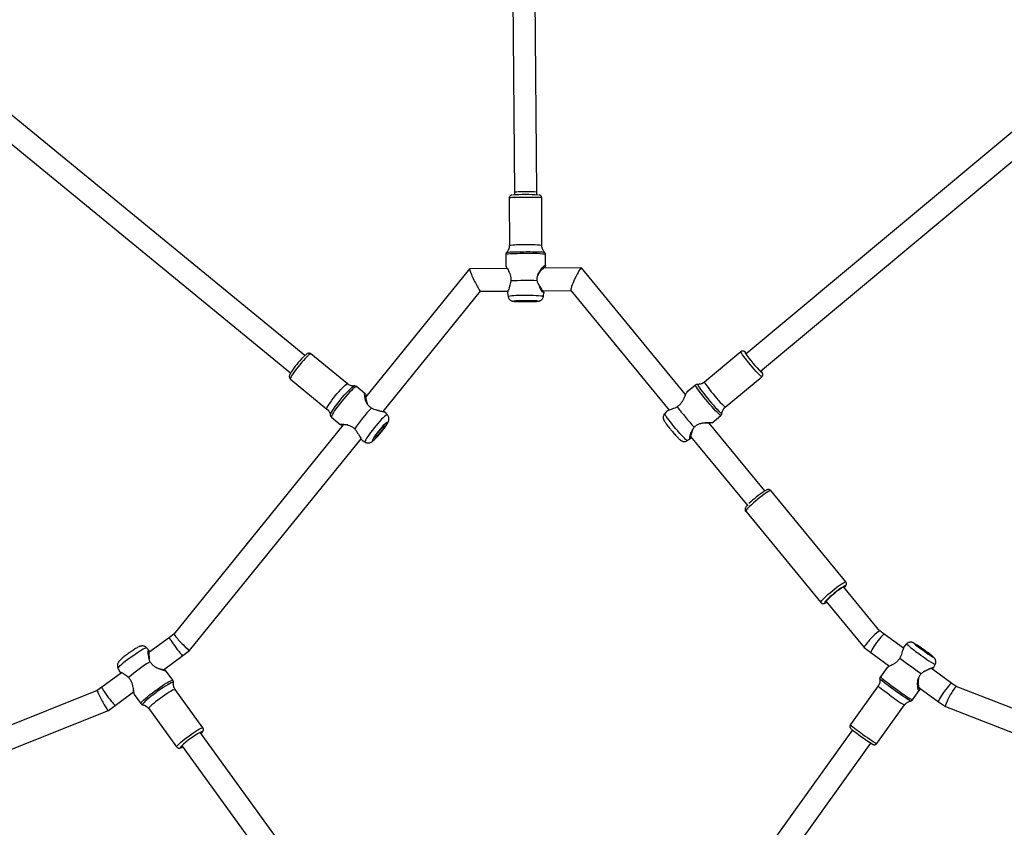
# Model space of a CAD drawing. Units: inches. Extents: x -51 to 579, y -90 to 524.
# Drawn here: x 228 to 298, y 260 to 317 of the extents above; entities that cross this region are included whole.
import ezdxf

# ---------------------------------------------------------------- set-up
doc = ezdxf.new("R2010")
doc.units = ezdxf.units.IN
doc.header["$MEASUREMENT"] = 0
doc.layers.add('VP-EQ', color=7, linetype='Continuous', true_color=0x8a3492)

# ---------------------------------------------------------------- blocks, each defined once
blk = doc.blocks.new('1281')
at = {"color": 7, "linetype": 'Continuous', "lineweight": 25}
for p, q in [((844.939, 981.022), (845.107, 961.281)), ((846.707, 961.29), (846.539, 981.024)), ((884.016, 968.64), (861.513, 949.881)), ((830.29, 949.758), (807.739, 968.219)), ((862.535, 948.651), (885.04, 967.41)), ((806.727, 966.98), (829.277, 948.52)), ((844.743, 960.885), (844.753, 957.524)), ((845.107, 961.281), (845.108, 961.107)), ((846.708, 961.11), (846.707, 961.29)), ((847.053, 957.531), (847.043, 960.892)), ((844.505, 956.901), (844.508, 956.096)), ((847.308, 956.104), (847.305, 956.91)), ((849.847, 955.948), (847.157, 955.928)), ((857.219, 946.988), (849.856, 955.943)), ((841.94, 955.886), (834.599, 946.825)), ((844.604, 955.908), (841.945, 955.888)), ((835.823, 945.795), (842.709, 954.294)), ((842.707, 954.294), (844.658, 954.309)), ((844.629, 954.183), (844.665, 953.933)), ((847.112, 954.327), (849.102, 954.342)), ((847.163, 953.941), (847.199, 954.193)), ((849.098, 954.346), (856.054, 945.886)), ((833.301, 947.748), (830.715, 949.865)), ((861.14, 950.021), (858.562, 947.872)), ((860.035, 946.105), (862.613, 948.254)), ((829.258, 948.086), (831.844, 945.969)), ((833.774, 947.598), (833.779, 947.599)), ((834.549, 947.05), (833.938, 947.55)), ((857.925, 947.666), (857.308, 947.152)), ((832.085, 945.53), (832.085, 945.534)), ((835.371, 945.893), (835.392, 945.889)), ((836.127, 945.562), (835.963, 945.741)), ((855.913, 945.839), (855.744, 945.652)), ((859.101, 945.001), (859.718, 945.515)), ((832.996, 944.847), (821.012, 930.056)), ((832.164, 945.383), (832.775, 944.883)), ((862.821, 940.175), (858.882, 944.966)), ((822.127, 928.89), (834.263, 943.869)), ((834.342, 943.752), (834.545, 943.63)), ((857.344, 943.733), (857.556, 943.864)), ((857.583, 944.026), (861.621, 939.116)), ((868.56, 933.746), (863.253, 940.2)), ((861.477, 938.74), (866.783, 932.286)), ((861.551, 939.121), (861.542, 939.109)), ((861.563, 939.134), (861.551, 939.121)), ((870.962, 930.274), (868.416, 933.37)), ((867.158, 932.409), (867.135, 932.382)), ((867.18, 932.354), (869.855, 929.1)), ((871.28, 930.043), (870.961, 930.275)), ((820.694, 929.822), (819.244, 928.754)), ((821.012, 930.057), (820.694, 929.822)), ((872.637, 929.059), (871.28, 930.043)), ((819.252, 928.918), (819.083, 929.093)), ((821.643, 928.534), (822.126, 928.89)), ((869.857, 929.098), (870.34, 928.748)), ((870.34, 928.748), (871.663, 927.789)), ((872.861, 929.36), (872.686, 929.178)), ((873.977, 928.942), (874.118, 928.841)), ((817.77, 928.666), (817.752, 928.653)), ((817.791, 928.681), (817.77, 928.666)), ((819.255, 928.457), (819.269, 928.268)), ((820.284, 927.533), (821.643, 928.534)), ((817.061, 927.625), (817.176, 927.407)), ((820.942, 926.788), (820.475, 927.432)), ((871.476, 927.692), (871.006, 927.038)), ((876.064, 926.574), (874.623, 927.619)), ((874.772, 927.677), (874.89, 927.903)), ((817.302, 927.323), (815.916, 926.302)), ((817.521, 927.204), (817.528, 927.201)), ((815.597, 926.067), (797.897, 918.976)), ((815.916, 926.302), (815.597, 926.067)), ((816.865, 925.014), (818.164, 925.971)), ((820.98, 926.628), (820.981, 926.63)), ((823.07, 923.431), (821.104, 926.14)), ((870.846, 926.387), (868.885, 923.657)), ((873.28, 925.404), (873.75, 926.058)), ((873.731, 926.289), (875.125, 925.278)), ((876.382, 926.344), (876.064, 926.574)), ((893.971, 919.527), (876.38, 926.344)), ((818.209, 925.787), (818.676, 925.143)), ((875.125, 925.278), (875.609, 924.928)), ((798.452, 917.475), (816.381, 924.657)), ((816.383, 924.658), (816.865, 925.014)), ((818.814, 925.058), (818.816, 925.057)), ((819.242, 924.789), (821.209, 922.08)), ((870.753, 922.315), (872.714, 925.045)), ((875.611, 924.926), (893.462, 918.008)), ((869.038, 923.278), (861.821, 913.233)), ((832.366, 910.023), (822.897, 923.068)), ((821.604, 922.126), (828.824, 912.179)), ((863.123, 912.303), (870.337, 922.344))]:
    blk.add_line(p, q, dxfattribs=at)
at = {"color": 7, "linetype": 'Continuous', "lineweight": 25, "flags": 128}
for points in [[(847.043, 960.892), (847.028, 960.899), (846.977, 960.907), (846.891, 960.914), (846.773, 960.92), (846.626, 960.925), (846.457, 960.929), (846.268, 960.932), (846.068, 960.933), (845.863, 960.933), (845.658, 960.931), (845.461, 960.928), (845.277, 960.924), (845.114, 960.919), (844.975, 960.913), (844.866, 960.906), (844.79, 960.898), (844.75, 960.89), (844.743, 960.885)], [(845.743, 956.958), (845.522, 956.956), (845.311, 956.952), (845.115, 956.947), (844.94, 956.941), (844.79, 956.934), (844.669, 956.927), (844.579, 956.919), (844.524, 956.91), (844.505, 956.901), (844.505, 956.901)], [(844.561, 957.042), (844.572, 957.046), (844.619, 957.055), (844.702, 957.063), (844.817, 957.071), (844.962, 957.077), (845.132, 957.083), (845.324, 957.088), (845.531, 957.092), (845.749, 957.094), (845.971, 957.095), (846.191, 957.095), (846.403, 957.093), (846.602, 957.09), (846.782, 957.085), (846.937, 957.08), (847.065, 957.073), (847.161, 957.066), (847.223, 957.058), (847.248, 957.05)], [(845.816, 953.626), (845.642, 953.624), (845.48, 953.621), (845.337, 953.616), (845.219, 953.611), (845.132, 953.605), (845.079, 953.598), (845.062, 953.591), (845.083, 953.585), (845.14, 953.578), (845.175, 953.576)], [(845.854, 953.614), (845.992, 953.614), (846.123, 953.613), (846.241, 953.611), (846.337, 953.607), (846.403, 953.603), (846.437, 953.598), (846.435, 953.593), (846.397, 953.588), (846.327, 953.583), (846.229, 953.579), (846.109, 953.576), (845.976, 953.574), (845.839, 953.574), (845.707, 953.575), (845.59, 953.577), (845.494, 953.581), (845.427, 953.585), (845.394, 953.59), (845.396, 953.596), (845.433, 953.601), (845.504, 953.605), (845.602, 953.609), (845.722, 953.612), (845.854, 953.614)], [(846.647, 953.58), (846.699, 953.584), (846.752, 953.59), (846.768, 953.597), (846.748, 953.604), (846.691, 953.61), (846.6, 953.616), (846.479, 953.62), (846.333, 953.624), (846.228, 953.626)], [(830.715, 949.865), (830.703, 949.869), (830.662, 949.855), (830.599, 949.813), (830.516, 949.744), (830.417, 949.651), (830.304, 949.535), (830.18, 949.402), (830.05, 949.255), (829.918, 949.099), (829.789, 948.939), (829.665, 948.78), (829.552, 948.627), (829.453, 948.486), (829.371, 948.36), (829.309, 948.254), (829.269, 948.172), (829.251, 948.115), (829.258, 948.086), (829.258, 948.086)], [(862.613, 948.254), (862.596, 948.257), (862.555, 948.286), (862.492, 948.342), (862.409, 948.424), (862.31, 948.529), (862.196, 948.653), (862.072, 948.793), (861.941, 948.944), (861.809, 949.101), (861.679, 949.26), (861.555, 949.414), (861.441, 949.56), (861.342, 949.692), (861.259, 949.806), (861.197, 949.899), (861.156, 949.967), (861.139, 950.009), (861.14, 950.021)], [(861.54, 949.904), (861.518, 949.926), (861.463, 949.974), (861.43, 949.995), (861.42, 949.988), (861.433, 949.953), (861.436, 949.947)], [(862.533, 948.652), (862.54, 948.65), (862.544, 948.657)], [(862.6, 948.554), (862.63, 948.535), (862.64, 948.542), (862.626, 948.577), (862.59, 948.639), (862.566, 948.676)], [(832.085, 945.534), (832.087, 945.555), (832.108, 945.619), (832.151, 945.708), (832.217, 945.82), (832.302, 945.953), (832.405, 946.102), (832.523, 946.263), (832.652, 946.432), (832.789, 946.605), (832.93, 946.776), (833.072, 946.941), (833.21, 947.095), (833.341, 947.235), (833.461, 947.356), (833.567, 947.455), (833.656, 947.53), (833.726, 947.578), (833.774, 947.598), (833.774, 947.598)], [(832.439, 946.902), (832.57, 947.061), (832.702, 947.213), (832.829, 947.354), (832.948, 947.478), (833.055, 947.583), (833.146, 947.665), (833.219, 947.721), (833.271, 947.749), (833.301, 947.748)], [(833.938, 947.55), (833.937, 947.551), (833.905, 947.552), (833.851, 947.525), (833.777, 947.471), (833.683, 947.391), (833.573, 947.287), (833.45, 947.162), (833.316, 947.019), (833.176, 946.861), (833.032, 946.693), (832.889, 946.52)], [(858.659, 946.643), (858.519, 946.815), (858.387, 946.981), (858.266, 947.137), (858.16, 947.279), (858.071, 947.403), (858.001, 947.506), (857.953, 947.585), (857.927, 947.638), (857.924, 947.665), (857.925, 947.666)], [(858.073, 947.713), (858.068, 947.713), (858.066, 947.693), (858.087, 947.645), (858.131, 947.571), (858.197, 947.473), (858.283, 947.353), (858.386, 947.215), (858.504, 947.062), (858.634, 946.899), (858.771, 946.73), (858.913, 946.559), (859.056, 946.391), (859.194, 946.232), (859.326, 946.084), (859.447, 945.953), (859.553, 945.842), (859.642, 945.753), (859.712, 945.69), (859.761, 945.654), (859.786, 945.645), (859.791, 945.652)], [(858.562, 947.872), (858.561, 947.87), (858.566, 947.842), (858.595, 947.787), (858.647, 947.706), (858.72, 947.602), (858.811, 947.479), (858.918, 947.339), (859.037, 947.189), (859.165, 947.032)], [(831.844, 945.969), (831.838, 945.98), (831.843, 946.023), (831.872, 946.093), (831.924, 946.188), (831.996, 946.304), (832.087, 946.438), (832.193, 946.585), (832.312, 946.742), (832.439, 946.902)], [(859.165, 947.032), (859.297, 946.873), (859.429, 946.718), (859.556, 946.572), (859.676, 946.44), (859.783, 946.324), (859.875, 946.231), (859.948, 946.161), (860, 946.118), (860.03, 946.104), (860.035, 946.105)], [(832.889, 946.52), (832.749, 946.345), (832.618, 946.173), (832.498, 946.008), (832.392, 945.856), (832.303, 945.72), (832.234, 945.602), (832.186, 945.508), (832.16, 945.438), (832.157, 945.394), (832.164, 945.383)], [(859.718, 945.515), (859.711, 945.514), (859.68, 945.529), (859.626, 945.572), (859.551, 945.641), (859.457, 945.735), (859.347, 945.851), (859.223, 945.986), (859.088, 946.137), (858.947, 946.3), (858.803, 946.47), (858.659, 946.643)], [(836.127, 945.562), (836.113, 945.568), (836.072, 945.555), (836.009, 945.515), (835.927, 945.448), (835.828, 945.356), (835.715, 945.243), (835.591, 945.111), (835.46, 944.965), (835.324, 944.808), (835.19, 944.645)], [(856.4, 944.74), (856.268, 944.901), (856.145, 945.057), (856.033, 945.202), (855.936, 945.332), (855.857, 945.444), (855.797, 945.535), (855.758, 945.601), (855.743, 945.641), (855.744, 945.652)], [(835.5, 944.414), (835.39, 944.275), (835.29, 944.141), (835.203, 944.018), (835.134, 943.911), (835.084, 943.824), (835.058, 943.762), (835.054, 943.726), (835.075, 943.719), (835.119, 943.742), (835.183, 943.792), (835.266, 943.868), (835.363, 943.966), (835.47, 944.083), (835.584, 944.212), (835.697, 944.349), (835.807, 944.488), (835.907, 944.621), (835.994, 944.745), (836.063, 944.852), (836.112, 944.939), (836.139, 945.001), (836.142, 945.037), (836.122, 945.043), (836.078, 945.021), (836.014, 944.971), (835.931, 944.895), (835.834, 944.797), (835.726, 944.68), (835.613, 944.551), (835.5, 944.414)], [(835.538, 944.401), (835.625, 944.506), (835.711, 944.602), (835.789, 944.684), (835.854, 944.744), (835.902, 944.78), (835.929, 944.789), (835.933, 944.77), (835.915, 944.724), (835.875, 944.656), (835.816, 944.568), (835.743, 944.468), (835.659, 944.362), (835.572, 944.257), (835.486, 944.161), (835.408, 944.079), (835.343, 944.019), (835.295, 943.983), (835.268, 943.974), (835.264, 943.993), (835.282, 944.038), (835.322, 944.107), (835.381, 944.195), (835.454, 944.295), (835.538, 944.401)], [(835.19, 944.645), (835.059, 944.48), (834.936, 944.319), (834.825, 944.166), (834.728, 944.025), (834.649, 943.901), (834.59, 943.797), (834.551, 943.715), (834.536, 943.66), (834.543, 943.631), (834.545, 943.63)], [(857.344, 943.733), (857.327, 943.736), (857.285, 943.764), (857.223, 943.82), (857.141, 943.9), (857.041, 944.003), (856.928, 944.126), (856.803, 944.266), (856.671, 944.417), (856.535, 944.577), (856.4, 944.74)], [(863.253, 940.2), (863.243, 940.206), (863.201, 940.198), (863.132, 940.167), (863.038, 940.114), (862.923, 940.04), (862.79, 939.948), (862.643, 939.84), (862.488, 939.72), (862.328, 939.593), (862.17, 939.461), (862.018, 939.33), (861.877, 939.203), (861.751, 939.085), (861.646, 938.979), (861.563, 938.889)], [(866.87, 932.435), (866.952, 932.525), (867.058, 932.631), (867.183, 932.749), (867.324, 932.876), (867.476, 933.007), (867.635, 933.139), (867.794, 933.266), (867.95, 933.386), (868.097, 933.494), (868.23, 933.586), (868.345, 933.66), (868.438, 933.713), (868.507, 933.744), (868.549, 933.752), (868.56, 933.746)], [(868.416, 933.37), (868.415, 933.371), (868.389, 933.372), (868.335, 933.349), (868.256, 933.304), (868.155, 933.238), (868.038, 933.154), (867.91, 933.057), (867.776, 932.951), (867.643, 932.84), (867.518, 932.731), (867.405, 932.628), (867.311, 932.535), (867.24, 932.458)], [(868.449, 933.33), (868.46, 933.342), (868.51, 933.406), (868.533, 933.449), (868.527, 933.469), (868.494, 933.466), (868.433, 933.439), (868.375, 933.407)], [(866.783, 932.285), (866.783, 932.285), (866.784, 932.313), (866.813, 932.364), (866.87, 932.435)], [(867.135, 932.382), (867.085, 932.319), (867.063, 932.276), (867.068, 932.256), (867.102, 932.259), (867.162, 932.285), (867.213, 932.314)], [(867.24, 932.458), (867.195, 932.4), (867.178, 932.364), (867.18, 932.354)], [(820.694, 929.822), (820.692, 929.814), (820.705, 929.775), (820.74, 929.709), (820.795, 929.618), (820.868, 929.506), (820.954, 929.379), (821.051, 929.243), (821.153, 929.104), (821.256, 928.968), (821.354, 928.841), (821.444, 928.731), (821.522, 928.642), (821.582, 928.577), (821.624, 928.541), (821.643, 928.534)], [(871.28, 930.043), (871.277, 930.045), (871.246, 930.036), (871.194, 929.997), (871.125, 929.931), (871.041, 929.839), (870.947, 929.726), (870.846, 929.598), (870.743, 929.461), (870.643, 929.32), (870.551, 929.183), (870.472, 929.056), (870.408, 928.945), (870.363, 928.855), (870.338, 928.79), (870.336, 928.753), (870.34, 928.748)], [(817.928, 928.405), (818.1, 928.529), (818.27, 928.648), (818.436, 928.759), (818.59, 928.858), (818.73, 928.943), (818.851, 929.012), (818.95, 929.061), (819.023, 929.09), (819.069, 929.098), (819.083, 929.093)], [(873.451, 929.375), (873.404, 929.401), (873.383, 929.408), (873.393, 929.393), (873.432, 929.357), (873.5, 929.301), (873.592, 929.228), (873.706, 929.142), (873.836, 929.045), (873.977, 928.942)], [(874.015, 928.93), (873.907, 929.008), (873.812, 929.08), (873.734, 929.14), (873.68, 929.185), (873.652, 929.211), (873.653, 929.216), (873.684, 929.201), (873.74, 929.165), (873.82, 929.113), (873.917, 929.046), (874.025, 928.97), (874.136, 928.89), (874.244, 928.812), (874.339, 928.74), (874.417, 928.68), (874.472, 928.635), (874.499, 928.609), (874.498, 928.604), (874.468, 928.619), (874.411, 928.655), (874.331, 928.708), (874.234, 928.774), (874.126, 928.85), (874.015, 928.93)], [(874.118, 928.841), (874.121, 928.838), (874.264, 928.737), (874.399, 928.644), (874.519, 928.562), (874.62, 928.495), (874.697, 928.447), (874.747, 928.419), (874.768, 928.412), (874.758, 928.427), (874.719, 928.463), (874.651, 928.519), (874.647, 928.522)], [(817.061, 927.625), (817.062, 927.645), (817.088, 927.689), (817.143, 927.753), (817.224, 927.834), (817.33, 927.93), (817.457, 928.038), (817.602, 928.156), (817.761, 928.279), (817.928, 928.405)], [(820.981, 926.63), (820.979, 926.643), (820.953, 926.651), (820.898, 926.638), (820.816, 926.603), (820.709, 926.548), (820.579, 926.474), (820.43, 926.383), (820.267, 926.277), (820.093, 926.16), (819.914, 926.035), (819.734, 925.905), (819.559, 925.773), (819.392, 925.644), (819.239, 925.52), (819.104, 925.406), (818.99, 925.303), (818.901, 925.216), (818.839, 925.146), (818.805, 925.096), (818.801, 925.066), (818.814, 925.058)], [(819.647, 926.018), (819.829, 926.15), (820.011, 926.278), (820.188, 926.397), (820.355, 926.505), (820.507, 926.599), (820.642, 926.677), (820.755, 926.736), (820.844, 926.776), (820.906, 926.794), (820.939, 926.791), (820.942, 926.788)], [(873.152, 925.323), (873.127, 925.332), (873.072, 925.361), (872.99, 925.411), (872.882, 925.48), (872.752, 925.566), (872.604, 925.667), (872.44, 925.78), (872.266, 925.902), (872.087, 926.03), (871.907, 926.159), (871.731, 926.288), (871.564, 926.411), (871.411, 926.526), (871.276, 926.63), (871.162, 926.72), (871.072, 926.793), (871.01, 926.847), (870.976, 926.881), (870.97, 926.891)], [(871.006, 927.038), (871.006, 927.038), (871.017, 927.02), (871.057, 926.981), (871.125, 926.923), (871.219, 926.846), (871.337, 926.753), (871.476, 926.647), (871.633, 926.529), (871.803, 926.404), (871.981, 926.274)], [(815.916, 926.302), (815.914, 926.293), (815.927, 926.255), (815.962, 926.189), (816.017, 926.098), (816.089, 925.986), (816.176, 925.859), (816.272, 925.723), (816.375, 925.583), (816.477, 925.447), (816.576, 925.321), (816.666, 925.211), (816.743, 925.121), (816.804, 925.057), (816.845, 925.02), (816.865, 925.014)], [(818.676, 925.143), (818.673, 925.15), (818.684, 925.185), (818.724, 925.24), (818.792, 925.314), (818.886, 925.405), (819.004, 925.51), (819.143, 925.627), (819.299, 925.753), (819.469, 925.885), (819.647, 926.018)], [(821.104, 926.14), (821.102, 926.142), (821.07, 926.144), (821.01, 926.125), (820.923, 926.084), (820.812, 926.023), (820.68, 925.945), (820.532, 925.85), (820.373, 925.744), (820.207, 925.628), (820.04, 925.508)], [(871.647, 925.759), (871.484, 925.878), (871.331, 925.992), (871.192, 926.097), (871.072, 926.189), (870.974, 926.267), (870.903, 926.327), (870.86, 926.367), (870.846, 926.386), (870.846, 926.387)], [(871.981, 926.274), (872.164, 926.142), (872.346, 926.012), (872.523, 925.888), (872.69, 925.773), (872.843, 925.669), (872.978, 925.579), (873.091, 925.506), (873.179, 925.451), (873.241, 925.417), (873.275, 925.403), (873.28, 925.404)], [(876.064, 926.574), (876.061, 926.575), (876.03, 926.567), (875.979, 926.528), (875.91, 926.461), (875.826, 926.369), (875.731, 926.257), (875.63, 926.129), (875.527, 925.991), (875.428, 925.851), (875.336, 925.714), (875.256, 925.587), (875.192, 925.476), (875.147, 925.385), (875.123, 925.32), (875.121, 925.284), (875.125, 925.278)], [(820.04, 925.508), (819.877, 925.385), (819.724, 925.266), (819.585, 925.152), (819.465, 925.049), (819.368, 924.959), (819.297, 924.886), (819.253, 924.831), (819.24, 924.796), (819.242, 924.789)], [(821.209, 922.08), (821.209, 922.102), (821.238, 922.147), (821.295, 922.211), (821.38, 922.293), (821.489, 922.39), (821.618, 922.499), (821.765, 922.616), (821.924, 922.737), (822.089, 922.859), (822.256, 922.978), (822.42, 923.09), (822.574, 923.19), (822.715, 923.277), (822.837, 923.347), (822.936, 923.398), (823.01, 923.428), (823.056, 923.437), (823.07, 923.431)], [(868.885, 923.657), (868.888, 923.649), (868.916, 923.619), (868.974, 923.569), (869.058, 923.5), (869.168, 923.415), (869.298, 923.316), (869.444, 923.206), (869.603, 923.089), (869.769, 922.969), (869.936, 922.849), (870.1, 922.734), (870.255, 922.627), (870.395, 922.531), (870.517, 922.45), (870.617, 922.386), (870.691, 922.342), (870.737, 922.318), (870.753, 922.315)], [(822.905, 923.057), (822.903, 923.065), (822.897, 923.068)], [(822.931, 923.021), (822.952, 923.042), (823.003, 923.1), (823.026, 923.139), (823.019, 923.156), (822.983, 923.152), (822.919, 923.127), (822.912, 923.124)], [(821.55, 922.135), (821.509, 922.089), (821.486, 922.05), (821.493, 922.032), (821.529, 922.036), (821.593, 922.061), (821.636, 922.082)]]:
    blk.add_lwpolyline(points, dxfattribs=at)
at = {"color": 7, "linetype": 'Continuous', "lineweight": 25}
for centre, radius, start, end in [((845.929, 948.406), 12.725, 85.98122, 94.32996), ((845.536, 951.593), 5.982, 87.75727, 97.51664), ((846.161, 949.459), 8.121, 83.68891, 92.75685), ((846.182, 945.913), 11.054, 84.17045, 92.27888), ((846.017, 925.085), 29.963, 88.63492, 92.22756), ((845.504, 947.765), 6.225, 87.55761, 97.74558), ((846.178, 944.698), 9.295, 83.91201, 92.5158), ((845.87, 968.866), 15.306, 267.39835, 272.91155), ((845.983, 932.924), 20.703, 89.32096, 90.45998), ((868.123, 954.349), 8.005, 213.35491, 226.37596), ((834.922, 944.946), 6.681, 135.42047, 147.10181), ((842.394, 938.826), 10.329, 135.73726, 146.23176), ((870.868, 956.616), 17.675, 216.37627, 222.47704), ((866.849, 934.002), 7.37, 123.57789, 134.21756), ((861.694, 938.714), 0.219, 126.70426, 173.17708), ((871.994, 927.756), 6.71, 122.63973, 136.10613), ((877.603, 934.511), 7.001, 227.36352, 236.41562), ((865.454, 916.889), 14.827, 51.68443, 57.36289), ((825.581, 918.03), 11.857, 121.81849, 130.94358), ((891.314, 952.876), 30.973, 232.31474, 235.79001), ((879.603, 936.201), 9.543, 232.02254, 240.40447), ((876.806, 932.312), 8.34, 231.78848, 240.62015), ((878.329, 934.821), 14.815, 230.77256, 237.74477), ((826.028, 917.397), 6.52, 118.54847, 133.38493)]:
    blk.add_arc(centre, radius, start, end, dxfattribs=at)
for centre, major_axis, ratio, start_param, end_param in [((845.907, 961.285), (0.8, 0.005), 0.058275, 1.436133, 3.141434), ((845.907, 961.285), (0.8, 0.005), 0.058275, 6.283027, 7.719318), ((849.477, 955.145), (0.375, 0.802), 0.109317, 0.013559, 3.089493), ((849.477, 955.145), (0.375, 0.802), 0.109317, 6.231085, 6.296744), ((842.326, 955.091), (-0.383, 0.797), 0.07995, 6.245451, 9.387044), ((870.409, 929.687), (0.553, 0.587), 0.109476, 0.014048, 3.155641), ((821.569, 929.473), (-0.557, 0.583), 0.057669, 0.007389, 3.148982), ((815.99, 925.362), (-0.392, 0.705), 0.082611, 0.010545, 3.152138), ((875.996, 925.635), (0.386, 0.708), 0.118853, 0.015398, 3.163757)]:
    blk.add_ellipse(centre, major_axis=major_axis, ratio=ratio, start_param=start_param, end_param=end_param, dxfattribs=at)
for points, knots in [([(844.926, 961.09), (844.923, 961.089), (844.911, 961.087), (844.888, 961.082), (844.847, 961.065), (844.801, 961.031), (844.762, 960.979), (844.742, 960.926), (844.745, 960.893), (844.746, 960.885)], [0, 0, 0, 0, 0.071767, 0.261235, 0.414598, 0.563979, 0.740638, 0.933571, 1, 1, 1, 1]), ([(847.041, 960.891), (847.042, 960.894), (847.046, 960.922), (847.03, 960.971), (846.998, 961.023), (846.96, 961.056), (846.926, 961.076), (846.897, 961.087), (846.878, 961.092), (846.869, 961.094), (846.866, 961.094)], [0, 0, 0, 0, 0.028769, 0.236755, 0.402446, 0.545076, 0.671077, 0.788452, 0.934838, 1, 1, 1, 1]), ([(844.749, 957.524), (844.75, 957.495), (844.752, 957.419), (844.722, 957.301), (844.668, 957.182), (844.615, 957.099), (844.577, 957.061), (844.567, 957.051)], [0, 0, 0, 0, 0.1668454, 0.4368946, 0.6861928, 0.9180302, 1, 1, 1, 1]), ([(847.245, 957.056), (847.238, 957.063), (847.199, 957.099), (847.144, 957.182), (847.087, 957.305), (847.056, 957.425), (847.057, 957.501), (847.058, 957.531)], [0, 0, 0, 0, 0.055586, 0.30518, 0.564965, 0.830085, 1, 1, 1, 1]), ([(844.57, 957.048), (844.558, 957.036), (844.53, 957.007), (844.506, 956.953), (844.508, 956.915), (844.509, 956.901)], [0, 0, 0, 0, 0.326376, 0.759013, 1, 1, 1, 1]), ([(847.304, 956.907), (847.304, 956.909), (847.309, 956.936), (847.293, 956.985), (847.267, 957.032), (847.247, 957.049), (847.242, 957.054)], [0, 0, 0, 0, 0.038966, 0.496059, 0.859729, 1, 1, 1, 1]), ([(844.511, 956.096), (844.51, 956.095), (844.505, 956.09), (844.534, 956.035), (844.588, 955.937), (844.663, 955.804), (844.743, 955.645), (844.816, 955.46), (844.865, 955.248), (844.857, 955.099), (844.852, 955.025)], [0, 0, 0, 0, 0.040562, 0.180084, 0.31893, 0.457146, 0.594449, 0.730249, 0.865412, 1, 1, 1, 1]), ([(846.731, 955.039), (846.725, 955.113), (846.713, 955.262), (846.773, 955.475), (846.865, 955.661), (846.973, 955.822), (847.082, 955.955), (847.181, 956.057), (847.259, 956.12), (847.305, 956.136), (847.311, 956.102), (847.29, 956.037), (847.259, 955.974), (847.247, 955.95)], [0, 0, 0, 0, 0.092174, 0.184783, 0.277751, 0.371811, 0.466408, 0.561207, 0.657051, 0.75301, 0.848912, 0.944464, 1, 1, 1, 1]), ([(847.239, 955.928), (847.244, 955.94), (847.255, 955.966), (847.248, 955.981), (847.221, 955.975), (847.158, 955.934), (847.043, 955.827), (846.884, 955.653), (846.803, 955.494), (846.765, 955.419)], [0, 0, 0, 0, 0.080451, 0.183461, 0.286465, 0.390246, 0.598988, 0.810511, 1, 1, 1, 1]), ([(844.756, 954.646), (844.739, 954.579), (844.705, 954.444), (844.654, 954.297), (844.626, 954.205), (844.633, 954.189), (844.635, 954.184)], [0, 0, 0, 0, 0.289865, 0.581278, 0.873158, 1, 1, 1, 1]), ([(844.852, 955.025), (844.842, 954.953), (844.822, 954.811), (844.778, 954.7), (844.756, 954.646)], [0, 0, 0, 0, 0.507556, 1, 1, 1, 1]), ([(846.878, 954.662), (846.846, 954.716), (846.78, 954.826), (846.747, 954.967), (846.731, 955.039)], [0, 0, 0, 0, 0.492565, 1, 1, 1, 1]), ([(846.773, 954.876), (846.777, 954.864), (846.807, 954.785), (846.853, 954.72), (846.892, 954.664)], [0, 0, 0, 0, 0.150719, 1, 1, 1, 1]), ([(846.878, 954.662), (846.88, 954.662), (846.884, 954.663), (846.89, 954.664), (846.892, 954.664)], [0, 0, 0, 0, 0.499984, 1, 1, 1, 1]), ([(847.17, 954.286), (847.17, 954.286), (847.186, 954.241), (847.201, 954.196), (847.195, 954.167), (847.144, 954.211), (847.062, 954.313), (846.963, 954.462), (846.907, 954.595), (846.878, 954.662)], [0, 0, 0, 0, 0.0011249, 0.167652, 0.3337947, 0.5017713, 0.668419, 0.8346428, 1, 1, 1, 1]), ([(846.892, 954.664), (846.919, 954.611), (846.973, 954.504), (847.06, 954.385), (847.13, 954.303), (847.171, 954.271), (847.18, 954.28), (847.166, 954.316), (847.162, 954.327)], [0, 0, 0, 0, 0.183475, 0.366686, 0.548758, 0.731486, 0.912045, 1, 1, 1, 1]), ([(844.669, 953.931), (844.672, 953.909), (844.68, 953.854), (844.718, 953.779), (844.771, 953.711), (844.83, 953.662), (844.888, 953.628), (844.941, 953.607), (844.985, 953.595), (845.025, 953.588), (845.073, 953.582), (845.118, 953.579), (845.147, 953.577)], [0, 0, 0, 0, 0.080464, 0.194167, 0.295903, 0.387592, 0.46974, 0.542554, 0.61219, 0.693063, 0.806473, 1, 1, 1, 1]), ([(846.672, 953.581), (846.686, 953.581), (846.736, 953.585), (846.781, 953.589), (846.838, 953.599), (846.886, 953.611), (846.944, 953.635), (847.006, 953.672), (847.07, 953.729), (847.124, 953.808), (847.156, 953.882), (847.159, 953.928), (847.16, 953.94)], [0, 0, 0, 0, 0.077249, 0.29543, 0.38552, 0.466802, 0.539805, 0.627426, 0.72685, 0.838558, 0.95873, 1, 1, 1, 1]), ([(830.713, 949.862), (830.705, 949.87), (830.679, 949.895), (830.621, 949.913), (830.556, 949.915), (830.502, 949.903), (830.453, 949.882), (830.396, 949.847), (830.327, 949.792), (830.25, 949.723), (830.197, 949.67), (830.177, 949.65)], [0, 0, 0, 0, 0.03807, 0.126281, 0.204655, 0.284054, 0.374884, 0.497247, 0.703733, 0.888568, 1, 1, 1, 1]), ([(861.541, 949.905), (861.525, 949.92), (861.482, 949.963), (861.437, 950.002), (861.393, 950.034), (861.344, 950.058), (861.281, 950.072), (861.214, 950.063), (861.161, 950.043), (861.143, 950.021), (861.14, 950.018)], [0, 0, 0, 0, 0.152728, 0.410597, 0.567102, 0.687677, 0.776861, 0.876762, 0.983755, 1, 1, 1, 1]), ([(829.291, 948.543), (829.278, 948.522), (829.244, 948.465), (829.212, 948.399), (829.188, 948.333), (829.176, 948.273), (829.182, 948.204), (829.206, 948.137), (829.241, 948.104), (829.257, 948.089)], [0, 0, 0, 0, 0.1395655, 0.388888, 0.5463493, 0.6895009, 0.7957276, 0.9050487, 1, 1, 1, 1]), ([(862.611, 948.257), (862.62, 948.264), (862.65, 948.285), (862.676, 948.337), (862.688, 948.396), (862.686, 948.446), (862.676, 948.486), (862.661, 948.522), (862.637, 948.569), (862.607, 948.617), (862.575, 948.663), (862.566, 948.676)], [0, 0, 0, 0, 0.049113, 0.149682, 0.234205, 0.31242, 0.392814, 0.494046, 0.644728, 0.896545, 1, 1, 1, 1]), ([(833.767, 947.599), (833.762, 947.598), (833.722, 947.593), (833.632, 947.6), (833.507, 947.629), (833.391, 947.679), (833.329, 947.73), (833.302, 947.751)], [0, 0, 0, 0, 0.030295, 0.275445, 0.534153, 0.799687, 1, 1, 1, 1]), ([(833.935, 947.548), (833.927, 947.555), (833.9, 947.581), (833.842, 947.598), (833.79, 947.602), (833.768, 947.597), (833.762, 947.595)], [0, 0, 0, 0, 0.161472, 0.54242, 0.89007, 1, 1, 1, 1]), ([(858.074, 947.711), (858.064, 947.712), (858.034, 947.716), (857.978, 947.703), (857.943, 947.677), (857.928, 947.665)], [0, 0, 0, 0, 0.205049, 0.649534, 1, 1, 1, 1]), ([(858.563, 947.872), (858.523, 947.843), (858.447, 947.787), (858.319, 947.736), (858.196, 947.713), (858.113, 947.708), (858.075, 947.713), (858.073, 947.713)], [0, 0, 0, 0, 0.277411, 0.532595, 0.769209, 0.989187, 1, 1, 1, 1]), ([(834.997, 946.035), (834.936, 946.078), (834.815, 946.164), (834.69, 946.34), (834.607, 946.52), (834.554, 946.693), (834.524, 946.845), (834.511, 946.967), (834.516, 947.046), (834.536, 947.067), (834.569, 947.03), (834.6, 946.961), (834.616, 946.927)], [0, 0, 0, 0, 0.097594, 0.19565, 0.294081, 0.393674, 0.493833, 0.594204, 0.695683, 0.797285, 0.898829, 1, 1, 1, 1]), ([(834.646, 946.883), (834.643, 946.889), (834.632, 946.912), (834.618, 946.925), (834.604, 946.915), (834.593, 946.859), (834.598, 946.724), (834.627, 946.513), (834.694, 946.362), (834.725, 946.293)], [0, 0, 0, 0, 0.034669, 0.1443, 0.253918, 0.364363, 0.58651, 0.811623, 1, 1, 1, 1]), ([(857.311, 947.149), (857.307, 947.147), (857.293, 947.14), (857.256, 947.07), (857.201, 946.95), (857.135, 946.796), (857.054, 946.623), (856.952, 946.442), (856.816, 946.264), (856.697, 946.177), (856.637, 946.133)], [0, 0, 0, 0, 0.050923, 0.188939, 0.326287, 0.463007, 0.598832, 0.733162, 0.866866, 1, 1, 1, 1]), ([(831.841, 945.966), (831.866, 945.946), (831.927, 945.897), (831.997, 945.797), (832.051, 945.684), (832.077, 945.596), (832.081, 945.551), (832.082, 945.541)], [0, 0, 0, 0, 0.185401, 0.45311, 0.700614, 0.930526, 1, 1, 1, 1]), ([(832.085, 945.547), (832.084, 945.544), (832.084, 945.523), (832.096, 945.473), (832.125, 945.416), (832.157, 945.393), (832.167, 945.386)], [0, 0, 0, 0, 0.058529, 0.436984, 0.817899, 1, 1, 1, 1]), ([(834.55, 943.631), (834.569, 943.619), (834.617, 943.59), (834.702, 943.571), (834.792, 943.568), (834.872, 943.583), (834.942, 943.608), (835.004, 943.641), (835.07, 943.685), (835.146, 943.747), (835.237, 943.831), (835.338, 943.934), (835.446, 944.05), (835.559, 944.178), (835.671, 944.311), (835.779, 944.447), (835.882, 944.581), (835.975, 944.709), (836.058, 944.831), (836.128, 944.945), (836.179, 945.04), (836.213, 945.125), (836.233, 945.206), (836.239, 945.292), (836.226, 945.386), (836.192, 945.481), (836.149, 945.535), (836.128, 945.561)], [0, 0, 0, 0, 0.020538, 0.050092, 0.077302, 0.103099, 0.128665, 0.156126, 0.189633, 0.239832, 0.293165, 0.343274, 0.395813, 0.446899, 0.497393, 0.547718, 0.598138, 0.648924, 0.700571, 0.754134, 0.812949, 0.852149, 0.880911, 0.90948, 0.93899, 0.969974, 1, 1, 1, 1]), ([(835.384, 945.89), (835.321, 945.903), (835.193, 945.931), (835.063, 946), (834.997, 946.035)], [0, 0, 0, 0, 0.492527, 1, 1, 1, 1]), ([(835.96, 945.738), (835.961, 945.738), (835.968, 945.74), (835.904, 945.752), (835.774, 945.777), (835.593, 945.814), (835.454, 945.865), (835.384, 945.89)], [0, 0, 0, 0, 0.070955, 0.305209, 0.537596, 0.769398, 1, 1, 1, 1]), ([(835.384, 945.89), (835.385, 945.889), (835.388, 945.888), (835.391, 945.889), (835.392, 945.889)], [0, 0, 0, 0, 0.500001, 1, 1, 1, 1]), ([(835.392, 945.889), (835.451, 945.872), (835.569, 945.837), (835.718, 945.812), (835.825, 945.795), (835.878, 945.786), (835.872, 945.784), (835.871, 945.784)], [0, 0, 0, 0, 0.234912, 0.4695099, 0.7026277, 0.9365964, 1, 1, 1, 1]), ([(835.967, 945.737), (835.952, 945.745), (835.922, 945.76), (835.892, 945.776), (835.877, 945.783)], [0, 0, 0, 0, 0.500226, 1, 1, 1, 1]), ([(855.744, 945.647), (855.726, 945.626), (855.688, 945.581), (855.655, 945.499), (855.639, 945.415), (855.64, 945.338), (855.652, 945.272), (855.671, 945.217), (855.693, 945.168), (855.725, 945.111), (855.771, 945.039), (855.841, 944.94), (855.924, 944.829), (856.02, 944.705), (856.107, 944.596), (856.161, 944.53), (856.18, 944.507)], [0, 0, 0, 0, 0.050241, 0.108361, 0.160919, 0.209028, 0.253516, 0.296934, 0.345455, 0.409385, 0.521954, 0.626709, 0.737178, 0.842574, 0.946135, 1, 1, 1, 1]), ([(856.3, 945.983), (856.241, 945.957), (856.123, 945.905), (855.993, 945.866), (855.917, 945.843), (855.917, 945.837), (855.917, 945.835)], [0, 0, 0, 0, 0.29078, 0.583115, 0.875916, 1, 1, 1, 1]), ([(856.637, 946.133), (856.578, 946.097), (856.46, 946.026), (856.353, 945.997), (856.3, 945.983)], [0, 0, 0, 0, 0.507567, 1, 1, 1, 1]), ([(859.716, 945.518), (859.729, 945.529), (859.76, 945.554), (859.784, 945.607), (859.788, 945.642), (859.79, 945.657)], [0, 0, 0, 0, 0.289814, 0.705906, 1, 1, 1, 1]), ([(859.793, 945.656), (859.794, 945.666), (859.797, 945.717), (859.825, 945.813), (859.883, 945.934), (859.954, 946.035), (860.014, 946.083), (860.037, 946.102)], [0, 0, 0, 0, 0.059041, 0.307203, 0.565338, 0.828981, 1, 1, 1, 1]), ([(832.778, 944.886), (832.776, 944.888), (832.772, 944.893), (832.835, 944.897), (832.945, 944.897), (833.092, 944.887), (833.264, 944.862), (833.451, 944.81), (833.645, 944.72), (833.754, 944.618), (833.808, 944.567)], [0, 0, 0, 0, 0.096207, 0.22764, 0.358432, 0.488628, 0.617971, 0.745891, 0.87322, 1, 1, 1, 1]), ([(832.775, 944.884), (832.8, 944.876), (832.85, 944.858), (832.9, 944.841), (832.926, 944.832)], [0, 0, 0, 0, 0.50003, 1, 1, 1, 1]), ([(833.321, 944.842), (833.316, 944.843), (833.227, 944.863), (833.086, 944.852), (832.965, 944.847), (832.924, 944.839), (832.926, 944.836), (832.926, 944.836)], [0, 0, 0, 0, 0.021493, 0.392441, 0.759217, 0.940375, 1, 1, 1, 1]), ([(832.926, 944.832), (832.926, 944.832), (832.926, 944.83), (832.944, 944.828), (832.972, 944.826), (832.979, 944.826)], [0, 0, 0, 0, 0.03363, 0.763682, 1, 1, 1, 1]), ([(857.832, 944.68), (857.885, 944.732), (857.991, 944.835), (858.196, 944.928), (858.404, 944.982), (858.604, 945.009), (858.787, 945.021), (858.941, 945.023), (859.054, 945.019), (859.111, 945.011), (859.107, 945.002), (859.042, 944.989), (858.964, 944.979), (858.901, 944.968), (858.888, 944.966)], [0, 0, 0, 0, 0.086553, 0.173513, 0.260808, 0.349133, 0.43796, 0.526975, 0.616974, 0.70708, 0.797135, 0.88686, 0.976146, 1, 1, 1, 1]), ([(858.952, 944.955), (858.952, 944.956), (858.954, 944.958), (858.923, 944.963), (858.841, 944.971), (858.671, 944.977), (858.438, 944.978), (858.276, 944.939), (858.208, 944.922)], [0, 0, 0, 0, 0.04811, 0.17345, 0.299735, 0.553737, 0.811128, 1, 1, 1, 1]), ([(858.898, 944.946), (858.907, 944.946), (858.939, 944.949), (858.947, 944.951), (858.952, 944.952)], [0, 0, 0, 0, 0.253243, 1, 1, 1, 1]), ([(833.808, 944.567), (833.857, 944.511), (833.953, 944.401), (834.011, 944.287), (834.04, 944.231)], [0, 0, 0, 0, 0.507566, 1, 1, 1, 1]), ([(834.04, 944.231), (834.081, 944.17), (834.164, 944.049), (834.247, 943.895), (834.31, 943.784), (834.333, 943.764), (834.343, 943.755)], [0, 0, 0, 0, 0.257836, 0.517055, 0.776682, 1, 1, 1, 1]), ([(856.18, 944.507), (856.199, 944.484), (856.253, 944.418), (856.345, 944.309), (856.453, 944.185), (856.555, 944.071), (856.649, 943.969), (856.735, 943.881), (856.8, 943.819), (856.854, 943.774), (856.902, 943.739), (856.962, 943.707), (857.034, 943.681), (857.122, 943.669), (857.218, 943.679), (857.295, 943.701), (857.332, 943.728), (857.341, 943.735)], [0, 0, 0, 0, 0.048326, 0.140568, 0.233019, 0.325879, 0.419688, 0.515582, 0.61697, 0.679845, 0.734864, 0.776309, 0.820874, 0.870565, 0.924726, 0.982167, 1, 1, 1, 1]), ([(857.624, 943.954), (857.606, 943.927), (857.566, 943.866), (857.529, 943.845), (857.511, 943.89), (857.523, 944.002), (857.56, 944.158), (857.62, 944.28), (857.65, 944.341)], [0, 0, 0, 0, 0.1358271, 0.3083179, 0.482722, 0.6557338, 0.8283131, 1, 1, 1, 1]), ([(857.67, 944.341), (857.649, 944.29), (857.606, 944.186), (857.582, 944.056), (857.577, 943.962), (857.594, 943.928), (857.614, 943.934), (857.632, 943.962), (857.634, 943.965)], [0, 0, 0, 0, 0.196996, 0.393726, 0.589217, 0.785421, 0.979298, 1, 1, 1, 1]), ([(857.65, 944.341), (857.668, 944.397), (857.705, 944.512), (857.789, 944.624), (857.832, 944.68)], [0, 0, 0, 0, 0.492531, 1, 1, 1, 1]), ([(857.65, 944.341), (857.653, 944.341), (857.659, 944.342), (857.666, 944.342), (857.67, 944.341)], [0, 0, 0, 0, 0.499988, 1, 1, 1, 1]), ([(857.746, 944.553), (857.741, 944.545), (857.703, 944.476), (857.685, 944.404), (857.67, 944.341)], [0, 0, 0, 0, 0.118798, 1, 1, 1, 1]), ([(863.252, 940.197), (863.247, 940.204), (863.229, 940.232), (863.179, 940.261), (863.116, 940.279), (863.061, 940.278), (863.012, 940.269), (862.958, 940.249), (862.894, 940.218), (862.834, 940.183), (862.805, 940.165)], [0, 0, 0, 0, 0.0330889, 0.1426378, 0.2373858, 0.3308063, 0.4343899, 0.568543, 0.7852301, 1, 1, 1, 1]), ([(861.542, 939.109), (861.534, 939.1), (861.5, 939.059), (861.467, 939.013), (861.437, 938.945), (861.425, 938.88), (861.435, 938.811), (861.456, 938.758), (861.478, 938.74), (861.48, 938.738)], [0, 0, 0, 0, 0.106964, 0.444374, 0.599481, 0.723974, 0.852641, 0.985993, 1, 1, 1, 1]), ([(868.469, 933.348), (868.478, 933.358), (868.515, 933.398), (868.551, 933.446), (868.584, 933.504), (868.605, 933.561), (868.61, 933.628), (868.597, 933.695), (868.569, 933.729), (868.558, 933.744)], [0, 0, 0, 0, 0.092675, 0.374724, 0.548195, 0.678904, 0.794142, 0.913652, 1, 1, 1, 1]), ([(866.786, 932.284), (866.804, 932.266), (866.838, 932.232), (866.903, 932.21), (866.96, 932.206), (867.01, 932.214), (867.061, 932.23), (867.118, 932.255), (867.17, 932.285), (867.198, 932.301)], [0, 0, 0, 0, 0.115749, 0.222952, 0.324767, 0.433656, 0.567565, 0.768303, 1, 1, 1, 1]), ([(873.412, 929.399), (873.393, 929.411), (873.363, 929.429), (873.316, 929.451), (873.265, 929.469), (873.202, 929.483), (873.126, 929.486), (873.039, 929.472), (872.95, 929.433), (872.888, 929.394), (872.865, 929.363), (872.863, 929.36)], [0, 0, 0, 0, 0.201758, 0.307789, 0.395278, 0.484121, 0.589985, 0.709572, 0.843208, 0.98525, 1, 1, 1, 1]), ([(819.079, 929.091), (819.069, 929.103), (819.036, 929.14), (818.965, 929.18), (818.88, 929.21), (818.798, 929.22), (818.725, 929.216), (818.659, 929.202), (818.594, 929.181), (818.518, 929.148), (818.423, 929.098), (818.304, 929.029), (818.176, 928.948), (818.037, 928.857), (817.908, 928.767), (817.826, 928.707), (817.791, 928.681)], [0, 0, 0, 0, 0.027784, 0.085933, 0.138727, 0.187935, 0.235151, 0.28385, 0.339479, 0.415572, 0.525514, 0.624383, 0.728157, 0.827871, 0.925979, 1, 1, 1, 1]), ([(819.237, 928.468), (819.223, 928.532), (819.194, 928.661), (819.195, 928.812), (819.211, 928.913), (819.238, 928.94), (819.264, 928.905), (819.285, 928.839), (819.293, 928.814)], [0, 0, 0, 0, 0.177597, 0.356143, 0.534973, 0.713384, 0.893773, 1, 1, 1, 1]), ([(819.305, 928.799), (819.305, 928.799), (819.296, 928.83), (819.279, 928.843), (819.256, 928.825), (819.239, 928.741), (819.231, 928.617), (819.247, 928.51), (819.255, 928.457)], [0, 0, 0, 0, 0.0002, 0.200644, 0.398715, 0.598674, 0.799555, 1, 1, 1, 1]), ([(872.69, 929.174), (872.686, 929.171), (872.671, 929.163), (872.64, 929.071), (872.596, 928.922), (872.546, 928.793), (872.521, 928.728)], [0, 0, 0, 0, 0.126124, 0.418405, 0.709956, 1, 1, 1, 1]), ([(817.752, 928.653), (817.734, 928.639), (817.67, 928.592), (817.564, 928.511), (817.441, 928.412), (817.33, 928.318), (817.233, 928.229), (817.162, 928.156), (817.107, 928.09), (817.066, 928.026), (817.032, 927.949), (817.012, 927.861), (817.014, 927.763), (817.031, 927.681), (817.056, 927.64), (817.063, 927.628)], [0, 0, 0, 0, 0.041084, 0.146089, 0.251798, 0.359006, 0.469541, 0.58891, 0.66443, 0.732154, 0.788186, 0.846919, 0.909533, 0.975062, 1, 1, 1, 1]), ([(819.33, 928.105), (819.302, 928.169), (819.248, 928.295), (819.24, 928.411), (819.237, 928.468)], [0, 0, 0, 0, 0.507574, 1, 1, 1, 1]), ([(819.255, 928.457), (819.252, 928.459), (819.245, 928.462), (819.24, 928.466), (819.237, 928.468)], [0, 0, 0, 0, 0.4999982, 1, 1, 1, 1]), ([(820.471, 927.429), (820.473, 927.429), (820.478, 927.428), (820.424, 927.444), (820.317, 927.476), (820.169, 927.524), (819.996, 927.587), (819.809, 927.668), (819.622, 927.775), (819.446, 927.917), (819.369, 928.043), (819.33, 928.105)], [0, 0, 0, 0, 0.052989, 0.1736086, 0.2937826, 0.413376, 0.5324229, 0.6506884, 0.7676543, 0.8840776, 1, 1, 1, 1]), ([(872.379, 928.364), (872.34, 928.301), (872.26, 928.175), (872.096, 928.031), (871.93, 927.923), (871.772, 927.84), (871.634, 927.775), (871.533, 927.727), (871.478, 927.698), (871.479, 927.691), (871.479, 927.69)], [0, 0, 0, 0, 0.134628, 0.269894, 0.405677, 0.543064, 0.681231, 0.81969, 0.959681, 1, 1, 1, 1]), ([(872.521, 928.728), (872.507, 928.671), (872.479, 928.555), (872.413, 928.429), (872.379, 928.364)], [0, 0, 0, 0, 0.492526, 1, 1, 1, 1]), ([(874.889, 927.904), (874.903, 927.934), (874.929, 927.993), (874.938, 928.085), (874.93, 928.168), (874.908, 928.239), (874.879, 928.296), (874.849, 928.34), (874.821, 928.373), (874.792, 928.402), (874.752, 928.438), (874.711, 928.473), (874.672, 928.504), (874.663, 928.51)], [0, 0, 0, 0, 0.1054788, 0.203437, 0.2914243, 0.3706471, 0.4412619, 0.5040077, 0.5670597, 0.6435742, 0.7588361, 0.946847, 1, 1, 1, 1]), ([(817.173, 927.413), (817.186, 927.402), (817.211, 927.379), (817.236, 927.357), (817.249, 927.346)], [0, 0, 0, 0, 0.500424, 1, 1, 1, 1]), ([(817.182, 927.409), (817.181, 927.409), (817.178, 927.409), (817.249, 927.376), (817.368, 927.316), (817.47, 927.241), (817.521, 927.204)], [0, 0, 0, 0, 0.157972, 0.439613, 0.720538, 1, 1, 1, 1]), ([(819.723, 927.722), (819.754, 927.705), (819.871, 927.643), (820.066, 927.591), (820.231, 927.546), (820.313, 927.526), (820.345, 927.517), (820.343, 927.516), (820.342, 927.516)], [0, 0, 0, 0, 0.101187, 0.371588, 0.638953, 0.771001, 0.902688, 1, 1, 1, 1]), ([(820.471, 927.431), (820.451, 927.444), (820.409, 927.472), (820.367, 927.501), (820.345, 927.515)], [0, 0, 0, 0, 0.481245, 1, 1, 1, 1]), ([(873.9, 927.261), (873.955, 927.31), (874.064, 927.406), (874.181, 927.457), (874.239, 927.482)], [0, 0, 0, 0, 0.507563, 1, 1, 1, 1]), ([(874.249, 927.472), (874.185, 927.45), (874.11, 927.423), (874.039, 927.376), (874.028, 927.369)], [0, 0, 0, 0, 0.8410185, 1, 1, 1, 1]), ([(874.239, 927.482), (874.301, 927.52), (874.425, 927.596), (874.591, 927.659), (874.717, 927.695), (874.784, 927.7), (874.773, 927.673), (874.734, 927.646), (874.694, 927.618), (874.694, 927.618)], [0, 0, 0, 0, 0.165334, 0.331555, 0.498041, 0.664136, 0.832074, 0.998672, 1, 1, 1, 1]), ([(874.249, 927.472), (874.247, 927.474), (874.244, 927.478), (874.241, 927.481), (874.239, 927.482)], [0, 0, 0, 0, 0.499994, 1, 1, 1, 1]), ([(874.664, 927.589), (874.674, 927.596), (874.707, 927.617), (874.704, 927.63), (874.652, 927.628), (874.547, 927.602), (874.407, 927.556), (874.302, 927.5), (874.249, 927.472)], [0, 0, 0, 0, 0.087931, 0.270787, 0.451476, 0.633891, 0.817146, 1, 1, 1, 1]), ([(817.504, 927.216), (817.473, 927.235), (817.399, 927.281), (817.311, 927.32), (817.252, 927.344), (817.255, 927.343), (817.256, 927.343)], [0, 0, 0, 0, 0.215903, 0.519463, 0.821117, 1, 1, 1, 1]), ([(817.521, 927.204), (817.568, 927.179), (817.665, 927.129), (817.762, 927.034), (817.811, 926.986)], [0, 0, 0, 0, 0.492532, 1, 1, 1, 1]), ([(817.811, 926.986), (817.858, 926.93), (817.952, 926.817), (818.039, 926.609), (818.094, 926.405), (818.128, 926.211), (818.153, 926.039), (818.175, 925.901), (818.194, 925.811), (818.208, 925.795), (818.213, 925.79)], [0, 0, 0, 0, 0.129664, 0.259934, 0.390708, 0.523027, 0.656097, 0.789449, 0.924277, 1, 1, 1, 1]), ([(820.977, 926.617), (820.979, 926.631), (820.986, 926.664), (820.978, 926.728), (820.953, 926.768), (820.941, 926.786)], [0, 0, 0, 0, 0.267934, 0.662484, 1, 1, 1, 1]), ([(870.97, 926.887), (870.974, 926.846), (870.982, 926.762), (870.962, 926.63), (870.919, 926.5), (870.87, 926.424), (870.845, 926.386)], [0, 0, 0, 0, 0.230641, 0.486347, 0.748727, 1, 1, 1, 1]), ([(871.009, 927.037), (871.004, 927.031), (870.983, 927.008), (870.97, 926.957), (870.966, 926.909), (870.971, 926.889), (870.972, 926.886)], [0, 0, 0, 0, 0.135799, 0.578639, 0.937746, 1, 1, 1, 1]), ([(873.791, 926.22), (873.787, 926.194), (873.775, 926.123), (873.755, 926.058), (873.729, 926.034), (873.702, 926.074), (873.675, 926.171), (873.653, 926.311), (873.642, 926.484), (873.647, 926.677), (873.681, 926.882), (873.756, 927.09), (873.852, 927.205), (873.9, 927.261)], [0, 0, 0, 0, 0.056889, 0.152566, 0.248357, 0.344093, 0.439478, 0.534398, 0.628886, 0.72275, 0.815586, 0.907991, 1, 1, 1, 1]), ([(873.707, 926.932), (873.695, 926.849), (873.668, 926.674), (873.696, 926.439), (873.728, 926.285), (873.755, 926.215), (873.773, 926.193), (873.787, 926.201), (873.794, 926.229), (873.797, 926.241)], [0, 0, 0, 0, 0.188896, 0.400178, 0.609086, 0.712269, 0.815162, 0.91805, 1, 1, 1, 1]), ([(818.159, 925.965), (818.157, 925.982), (818.155, 926.005), (818.149, 926.061), (818.146, 926.086), (818.146, 926.087)], [0, 0, 0, 0, 0.683882, 0.979834, 1, 1, 1, 1]), ([(821.107, 926.142), (821.087, 926.169), (821.04, 926.233), (820.997, 926.349), (820.974, 926.473), (820.971, 926.565), (820.979, 926.61), (820.981, 926.619)], [0, 0, 0, 0, 0.193776, 0.460988, 0.708071, 0.937694, 1, 1, 1, 1]), ([(872.716, 925.045), (872.717, 925.048), (872.744, 925.093), (872.817, 925.163), (872.926, 925.243), (873.036, 925.295), (873.11, 925.312), (873.143, 925.32)], [0, 0, 0, 0, 0.021616, 0.303532, 0.562816, 0.803357, 1, 1, 1, 1]), ([(873.139, 925.321), (873.14, 925.321), (873.16, 925.321), (873.206, 925.338), (873.255, 925.368), (873.273, 925.398), (873.278, 925.406)], [0, 0, 0, 0, 0.0130283, 0.404957, 0.8318826, 1, 1, 1, 1]), ([(818.679, 925.144), (818.693, 925.127), (818.721, 925.091), (818.779, 925.064), (818.813, 925.059), (818.827, 925.057)], [0, 0, 0, 0, 0.34145, 0.7163, 1, 1, 1, 1]), ([(818.825, 925.055), (818.827, 925.055), (818.866, 925.051), (818.95, 925.022), (819.066, 924.962), (819.168, 924.883), (819.218, 924.816), (819.241, 924.786)], [0, 0, 0, 0, 0.01305, 0.258921, 0.517615, 0.783011, 1, 1, 1, 1]), ([(822.933, 923.019), (822.953, 923.039), (823.003, 923.087), (823.049, 923.142), (823.086, 923.199), (823.108, 923.26), (823.112, 923.328), (823.099, 923.39), (823.075, 923.419), (823.067, 923.428)], [0, 0, 0, 0, 0.1840308, 0.4495669, 0.6212688, 0.7280349, 0.8350385, 0.946389, 1, 1, 1, 1]), ([(868.887, 923.655), (868.879, 923.644), (868.857, 923.615), (868.845, 923.559), (868.848, 923.503), (868.862, 923.459), (868.879, 923.428), (868.896, 923.404), (868.916, 923.383), (868.928, 923.37), (868.94, 923.36), (868.94, 923.36)], [0, 0, 0, 0, 0.08902, 0.232524, 0.350949, 0.454511, 0.546047, 0.637968, 0.77208, 0.989601, 1, 1, 1, 1]), ([(821.211, 922.08), (821.227, 922.062), (821.257, 922.025), (821.319, 921.999), (821.376, 921.99), (821.426, 921.994), (821.475, 922.006), (821.536, 922.029), (821.59, 922.053), (821.632, 922.077), (821.638, 922.08)], [0, 0, 0, 0, 0.104981, 0.207461, 0.303379, 0.404521, 0.526592, 0.70521, 0.962524, 1, 1, 1, 1]), ([(870.438, 922.282), (870.446, 922.277), (870.467, 922.265), (870.49, 922.254), (870.521, 922.241), (870.563, 922.231), (870.619, 922.23), (870.68, 922.249), (870.729, 922.28), (870.746, 922.309), (870.751, 922.317)], [0, 0, 0, 0, 0.126432, 0.326867, 0.453939, 0.563702, 0.673359, 0.803316, 0.945647, 1, 1, 1, 1])]:
    blk.add_open_spline(points, degree=3, knots=knots, dxfattribs=at)

msp = doc.modelspace()

# ---------------------------------------------------------------- block references
at = {"layer": 'VP-EQ'}
msp.add_blockref('1281', (-581.804, -656.338), dxfattribs=at)

doc.saveas('drawing.dxf')
